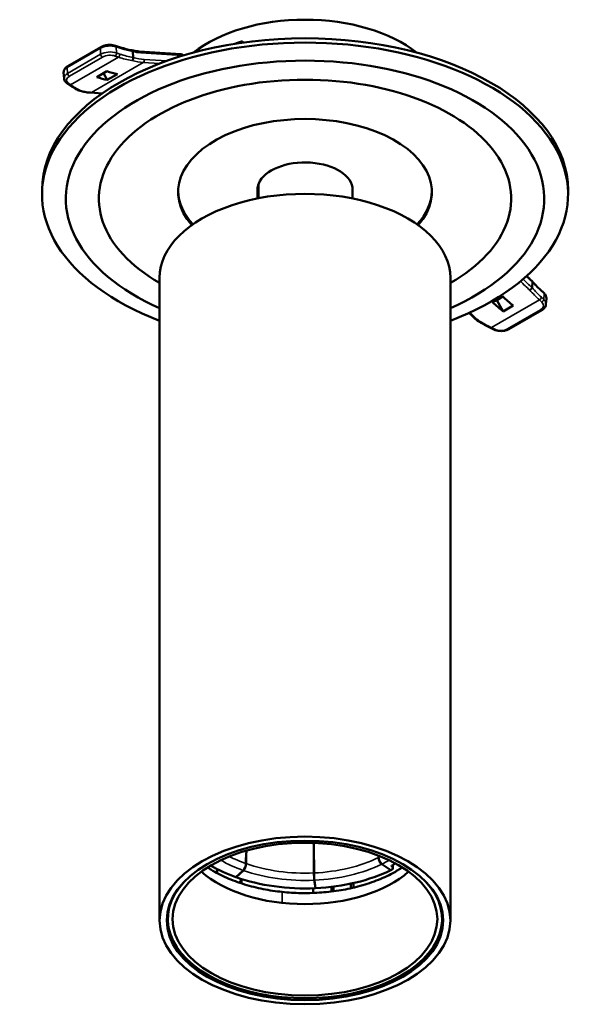
# Model space of a CAD drawing. Units: millimetres. Extents: x -1099 to 3622, y 0 to 1121.
# Drawn here: x 2403 to 2511, y 130 to 317 of the extents above; entities that cross this region are included whole.
import ezdxf

# ---------------------------------------------------------------- set-up
doc = ezdxf.new("R2010")
doc.units = ezdxf.units.MM
doc.layers.add('Visible (ANSI)', color=7, linetype='Continuous', lineweight=50)
doc.layers.add('Visible Narrow (ANSI)', color=7, linetype='Continuous', lineweight=35)

msp = doc.modelspace()

# ---------------------------------------------------------------- linework, layer by layer
at = {"layer": 'Visible (ANSI)'}
for p, q in [((2412.3, 307.82), (2418.55, 311.43)), ((2421.34, 311.68), (2422.29, 311.36)), ((2445.34, 312.27), (2445.34, 312.52)), ((2424.6, 310.59), (2424.67, 309.48)), ((2425.82, 310.6), (2433.68, 310.1)), ((2411.52, 306.63), (2411.59, 305.5)), ((2417.8, 305.76), (2419.71, 306.86)), ((2419.78, 305.22), (2419.04, 306.47)), ((2421.69, 306.33), (2419.78, 305.22)), ((2412.12, 304.62), (2412.56, 304.31)), ((2418.81, 302.66), (2416.6, 302.8)), ((2407.43, 284.37), (2407.43, 283.56)), ((2448.18, 282.77), (2448.18, 284.4)), ((2466.18, 284.4), (2466.18, 282.77)), ((2506.93, 284.37), (2506.93, 283.56)), ((2429.67, 146.11), (2429.67, 267.77)), ((2484.67, 146.11), (2484.67, 267.77)), ((2500.12, 265.92), (2500.19, 266.96)), ((2502.34, 264.91), (2501.67, 265.52)), ((2492.66, 263.14), (2494.57, 264.25)), ((2493.44, 263.55), (2492.66, 263.14)), ((2494.6, 264.22), (2493.44, 263.55)), ((2493.44, 263.55), (2494.64, 261.4)), ((2502.76, 262.76), (2502.83, 263.82)), ((2496.55, 262.5), (2494.64, 261.4)), ((2501.98, 261.64), (2495.73, 258.03)), ((2492.89, 257.98), (2492.27, 258.28)), ((2445.84, 156.94), (2445.84, 156.94)), ((2471.72, 156.78), (2473.42, 155.64)), ((2473.44, 155.65), (2471.74, 156.79)), ((2473.82, 156.63), (2473.82, 156.02)), ((2440.57, 155.63), (2440.57, 155.06)), ((2444.12, 154.3), (2445.48, 155.58)), ((2444.14, 154.29), (2445.51, 155.57)), ((2458.89, 154.88), (2458.89, 154.9)), ((2473.42, 155.64), (2473.42, 155.66)), ((2473.63, 156.3), (2473.57, 156.33)), ((2444.14, 154.32), (2444.14, 154.29)), ((2444.88, 153.21), (2444.88, 153.33)), ((2444.99, 153.69), (2445.17, 153.95)), ((2445.19, 153.1), (2445.19, 153.77)), ((2458.94, 153.72), (2459.14, 152.22)), ((2459.17, 152.22), (2458.97, 153.72)), ((2465.86, 153.07), (2465.86, 152.92)), ((2465.86, 152.92), (2465.87, 152.21)), ((2458.73, 151.31), (2458.73, 152.2)), ((2459.14, 152.22), (2459.14, 152.44)), ((2462.19, 151.59), (2462.19, 152.47)), ((2462.56, 152.51), (2462.57, 151.63)), ((2431.23, 148), (2431.23, 146.36)), ((2483.12, 148), (2483.12, 146.36))]:
    msp.add_line(p, q, dxfattribs=at)
msp.add_arc((2433.65, 309.66), 0.45, 20.3505, 86.3812, dxfattribs=at)
for centre, major_axis, ratio, start_param, end_param in [((2457.18, 301.6), (-26, 0), 0.57735, 3.767198, 5.65758), ((2457.18, 284.37), (-49.75, 0), 0.57735, 3.141593, 6.283185), ((2457.18, 283.56), (-49.75, 0), 0.57735, 2.156374, 7.268205), ((2457.18, 299.15), (-26, 0), 0.57735, 5.18502, 5.249191), ((2424.48, 310.63), (0.115, -0.063), 0.630324, 0.3768, 0.512229), ((2424.74, 309.45), (0.0532, -0.0725), 0.607042, 3.893891, 4.046794), ((2424.35, 309.26), (-0.124, -0.458), 0.660767, 2.11344, 2.205401), ((2457.18, 282.74), (45.25, 0), 0.57735, 5.365479, 10.342254), ((2415.53, 321.53), (-9, 15.59), 0.57735, 2.535599, 2.696539), ((2417.44, 322.63), (9, -15.59), 0.57735, 5.677192, 5.838132), ((2457.18, 282.74), (-39, 0), 0.57735, 2.35325, 7.071228), ((2414.58, 303.62), (-0.16, -0.421), 0.746007, 6.224604, 6.943695), ((2457.18, 283.96), (24, 0), 0.57735, 5.81579, 9.891878), ((2457.18, 284.4), (9, 0), 0.57735, 0, 2.907032), ((2457.18, 284.4), (-9, 0), 0.57735, 6.048625, 6.283185), ((2457.17, 267.77), (27.5, 0), 0.57735, 0, 3.141593), ((2457.18, 284.37), (-24, 0), 0.57735, 0.014732, 0.487397), ((2457.18, 284.37), (24, 0), 0.57735, 5.7955, 6.268453), ((2500.27, 266.87), (0.071, -0.118), 0.404212, 3.535454, 3.670876), ((2499.75, 265.73), (-0.35, -0.331), 0.464297, 2.424396, 2.516365), ((2500.05, 265.97), (0.0549, -0.0786), 0.535043, 0.439276, 0.592138), ((2496.91, 274.55), (-9, 15.59), 0.57735, 2.01585, 2.17679), ((2498.82, 275.65), (9, -15.59), 0.57735, 5.157442, 5.318383), ((2489.97, 260.09), (-0.271, -0.36), 0.371243, 6.258269, 7.109411), ((2445.48, 156.4), (-0.333, -0.943), 0.425882, 0.692044, 2.246225), ((2445.51, 156.39), (0.333, 0.943), 0.425882, 3.833637, 5.387819), ((2471.72, 157.6), (0.443, -0.897), 0.530928, 3.979455, 5.53364), ((2471.74, 157.61), (-0.443, 0.897), 0.530928, 0.837869, 2.392047), ((2457.17, 162.69), (-23.37, 0), 0.57735, 0.575288, 2.566305), ((2457.17, 166.61), (-25, 0), 0.57735, 0.775862, 1.021474), ((2458.94, 154.54), (0.046, -0.999), 0.064922, 4.112028, 5.66621), ((2458.97, 154.54), (-0.046, 0.999), 0.064922, 0.970432, 2.524617), ((2457.17, 166.61), (25, 0), 0.57735, 4.792586, 5.419704), ((2457.17, 166.61), (25, 0), 0.57735, 5.420904, 5.428318), ((2473.72, 156.41), (-0.2, 0), 0.57735, 5.465386, 7.027925), ((2473.12, 156.02), (0.7, 0), 0.57735, 5.428318, 7.027925), ((2457.17, 146.36), (25.94, 0), 0.57735, 2.644503, 6.780275), ((2457.17, 166.61), (25, 0), 0.57735, 4.164267, 4.791386)]:
    msp.add_ellipse(centre, major_axis=major_axis, ratio=ratio, start_param=start_param, end_param=end_param, dxfattribs=at)
for centre, major_axis in [((2457.17, 146.11), (27.5, 0)), ((2457.17, 146.11), (-26.15, 0)), ((2457.17, 146.36), (-25.04, 0))]:
    msp.add_ellipse(centre, major_axis=major_axis, ratio=0.57735, dxfattribs=at)
for points, knots in [([(2418.55, 311.43), (2418.7, 311.52), (2418.87, 311.59), (2419.23, 311.71), (2419.42, 311.76), (2419.81, 311.82), (2420.01, 311.84), (2420.41, 311.85), (2420.6, 311.83), (2420.99, 311.78), (2421.17, 311.74), (2421.34, 311.68)], [1.570796, 1.570796, 1.570796, 1.570796, 1.850913, 1.850913, 2.13103, 2.13103, 2.411147, 2.411147, 2.691264, 2.691264, 2.971381, 2.971381, 2.971381, 2.971381]), ([(2424.39, 310.85), (2424.4, 310.85), (2424.41, 310.84), (2424.41, 310.84), (2424.43, 310.84), (2424.44, 310.83), (2424.46, 310.82), (2424.47, 310.82), (2424.48, 310.81), (2424.5, 310.8), (2424.51, 310.79), (2424.52, 310.78), (2424.53, 310.76), (2424.54, 310.75), (2424.55, 310.73), (2424.56, 310.72), (2424.57, 310.7), (2424.58, 310.68), (2424.58, 310.66), (2424.59, 310.64), (2424.6, 310.63), (2424.6, 310.61)], [0.3480008, 0.3480008, 0.3480008, 0.3480008, 0.4, 0.4, 0.4, 0.5056541, 0.5056541, 0.5056541, 0.6, 0.6, 0.6, 0.7016198, 0.7016198, 0.7016198, 0.8, 0.8, 0.8, 0.9065417, 0.9065417, 0.9065417, 1, 1, 1, 1]), ([(2425.82, 310.6), (2425.73, 310.61), (2425.64, 310.62), (2425.45, 310.64), (2425.36, 310.65), (2425.18, 310.67), (2425.08, 310.69), (2424.89, 310.73), (2424.8, 310.75), (2424.61, 310.79), (2424.51, 310.82), (2424.41, 310.84)], [6.2831853, 6.2831853, 6.2831853, 6.2831853, 6.3153172, 6.3153172, 6.347449, 6.347449, 6.3795809, 6.3795809, 6.4117128, 6.4117128, 6.4438446, 6.4438446, 6.4438446, 6.4438446]), ([(2424.46, 308.88), (2424.48, 308.89), (2424.49, 308.9), (2424.51, 308.92), (2424.52, 308.93), (2424.53, 308.94), (2424.54, 308.96), (2424.56, 308.97), (2424.57, 308.99), (2424.58, 309.01), (2424.59, 309.03), (2424.6, 309.04), (2424.61, 309.06), (2424.62, 309.08), (2424.63, 309.1), (2424.64, 309.13), (2424.64, 309.14), (2424.65, 309.16), (2424.65, 309.18), (2424.66, 309.2), (2424.66, 309.22), (2424.67, 309.24), (2424.67, 309.26), (2424.67, 309.28), (2424.68, 309.3), (2424.68, 309.33), (2424.68, 309.35), (2424.68, 309.38), (2424.68, 309.39), (2424.68, 309.41), (2424.68, 309.43)], [0, 0, 0, 0, 0.111036, 0.111036, 0.111036, 0.2, 0.2, 0.2, 0.318222, 0.318222, 0.318222, 0.4, 0.4, 0.4, 0.518864, 0.518864, 0.518864, 0.6, 0.6, 0.6, 0.703357, 0.703357, 0.703357, 0.8, 0.8, 0.8, 0.91533, 0.91533, 0.91533, 1, 1, 1, 1]), ([(2412.3, 307.82), (2412.21, 307.77), (2412.13, 307.71), (2411.97, 307.59), (2411.9, 307.52), (2411.77, 307.37), (2411.71, 307.3), (2411.61, 307.12), (2411.58, 307.03), (2411.53, 306.84), (2411.52, 306.74), (2411.52, 306.63)], [4.712389, 4.712389, 4.712389, 4.712389, 4.8759791, 4.8759791, 5.0395693, 5.0395693, 5.2031595, 5.2031595, 5.3667496, 5.3667496, 5.5303398, 5.5303398, 5.5303398, 5.5303398]), ([(2411.59, 305.5), (2411.59, 305.42), (2411.61, 305.35), (2411.65, 305.22), (2411.67, 305.15), (2411.74, 305.02), (2411.77, 304.96), (2411.86, 304.85), (2411.91, 304.8), (2412.01, 304.71), (2412.06, 304.66), (2412.12, 304.62)], [5.5303398, 5.5303398, 5.5303398, 5.5303398, 5.6468665, 5.6468665, 5.7633932, 5.7633932, 5.8799199, 5.8799199, 5.9964467, 5.9964467, 6.1129734, 6.1129734, 6.1129734, 6.1129734]), ([(2414.4, 303.2), (2414.28, 303.26), (2414.15, 303.32), (2413.91, 303.45), (2413.79, 303.52), (2413.54, 303.66), (2413.42, 303.73), (2413.17, 303.89), (2413.05, 303.96), (2412.8, 304.13), (2412.68, 304.22), (2412.56, 304.31)], [0.1718932, 0.1718932, 0.1718932, 0.1718932, 0.2063993, 0.2063993, 0.2409054, 0.2409054, 0.2754116, 0.2754116, 0.3099177, 0.3099177, 0.3444238, 0.3444238, 0.3444238, 0.3444238]), ([(2414.44, 303.19), (2414.58, 303.15), (2414.73, 303.11), (2415.02, 303.03), (2415.17, 303), (2415.46, 302.94), (2415.61, 302.92), (2415.89, 302.87), (2416.04, 302.85), (2416.32, 302.82), (2416.46, 302.81), (2416.6, 302.8)], [6.1064816, 6.1064816, 6.1064816, 6.1064816, 6.1418224, 6.1418224, 6.1771631, 6.1771631, 6.2125038, 6.2125038, 6.2478446, 6.2478446, 6.2831853, 6.2831853, 6.2831853, 6.2831853]), ([(2499.12, 268.11), (2499.17, 268.06), (2499.22, 268), (2499.37, 267.86), (2499.47, 267.76), (2499.66, 267.57), (2499.76, 267.48), (2499.96, 267.29), (2500.06, 267.2), (2500.16, 267.12)], [5.4929701, 5.4929701, 5.4929701, 5.4929701, 5.5099011, 5.5099011, 5.542138, 5.542138, 5.5743749, 5.5743749, 5.6066118, 5.6066118, 5.6066118, 5.6066118]), ([(2500.19, 266.97), (2500.19, 266.98), (2500.19, 267), (2500.19, 267.01), (2500.19, 267.03), (2500.19, 267.04), (2500.19, 267.05), (2500.19, 267.06), (2500.19, 267.07), (2500.18, 267.08), (2500.18, 267.09), (2500.17, 267.1), (2500.16, 267.11), (2500.16, 267.11), (2500.16, 267.11), (2500.16, 267.12)], [0, 0, 0, 0, 0.1065417, 0.1065417, 0.1065417, 0.2, 0.2, 0.2, 0.3016198, 0.3016198, 0.3016198, 0.4, 0.4, 0.4, 0.425571, 0.425571, 0.425571, 0.425571]), ([(2500.11, 265.88), (2500.1, 265.86), (2500.1, 265.84), (2500.08, 265.81), (2500.07, 265.79), (2500.05, 265.76), (2500.04, 265.74), (2500.02, 265.71), (2500.01, 265.69), (2499.98, 265.66), (2499.96, 265.64), (2499.93, 265.61), (2499.92, 265.59), (2499.89, 265.56), (2499.87, 265.55), (2499.84, 265.52), (2499.82, 265.51), (2499.79, 265.49), (2499.77, 265.47), (2499.74, 265.45), (2499.72, 265.45), (2499.71, 265.44)], [0, 0, 0, 0, 0.11533, 0.11533, 0.2, 0.2, 0.303357, 0.303357, 0.4, 0.4, 0.518864, 0.518864, 0.6, 0.6, 0.718222, 0.718222, 0.8, 0.8, 0.911036, 0.911036, 1, 1, 1, 1]), ([(2502.83, 263.82), (2502.83, 263.9), (2502.83, 263.99), (2502.8, 264.15), (2502.78, 264.23), (2502.73, 264.38), (2502.69, 264.46), (2502.61, 264.6), (2502.56, 264.67), (2502.46, 264.8), (2502.4, 264.86), (2502.34, 264.91)], [2.318764, 2.318764, 2.318764, 2.318764, 2.4492874, 2.4492874, 2.5798107, 2.5798107, 2.7103341, 2.7103341, 2.8408574, 2.8408574, 2.9713807, 2.9713807, 2.9713807, 2.9713807]), ([(2489.7, 259.73), (2489.55, 259.85), (2489.41, 259.98), (2489.12, 260.24), (2488.98, 260.38), (2488.7, 260.65), (2488.56, 260.78), (2488.35, 260.99), (2488.29, 261.05), (2488.22, 261.11)], [0.6606658, 0.6606658, 0.6606658, 0.6606658, 0.6960842, 0.6960842, 0.7315027, 0.7315027, 0.7669211, 0.7669211, 0.7829804, 0.7829804, 0.7829804, 0.7829804]), ([(2501.98, 261.64), (2502.07, 261.69), (2502.15, 261.74), (2502.3, 261.86), (2502.37, 261.93), (2502.49, 262.07), (2502.55, 262.14), (2502.64, 262.31), (2502.68, 262.39), (2502.74, 262.57), (2502.75, 262.67), (2502.76, 262.76)], [1.5707963, 1.5707963, 1.5707963, 1.5707963, 1.7203899, 1.7203899, 1.8699834, 1.8699834, 2.019577, 2.019577, 2.1691705, 2.1691705, 2.318764, 2.318764, 2.318764, 2.318764]), ([(2489.71, 259.72), (2489.87, 259.61), (2490.04, 259.51), (2490.38, 259.3), (2490.55, 259.2), (2490.9, 259), (2491.07, 258.9), (2491.41, 258.71), (2491.58, 258.62), (2491.93, 258.45), (2492.1, 258.36), (2492.27, 258.28)], [5.6278611, 5.6278611, 5.6278611, 5.6278611, 5.6623914, 5.6623914, 5.6969218, 5.6969218, 5.7314521, 5.7314521, 5.7659825, 5.7659825, 5.8005128, 5.8005128, 5.8005128, 5.8005128]), ([(2495.73, 258.03), (2495.58, 257.94), (2495.4, 257.87), (2495.03, 257.76), (2494.84, 257.72), (2494.44, 257.68), (2494.24, 257.68), (2493.84, 257.71), (2493.64, 257.74), (2493.25, 257.84), (2493.06, 257.9), (2492.89, 257.98)], [4.712389, 4.712389, 4.712389, 4.712389, 4.992506, 4.992506, 5.272623, 5.272623, 5.55274, 5.55274, 5.832857, 5.832857, 6.112973, 6.112973, 6.112973, 6.112973]), ([(2458.81, 160.78), (2458.82, 160.02), (2458.83, 159.26), (2458.84, 157.93), (2458.85, 157.37), (2458.85, 156.52), (2458.85, 156.23), (2458.86, 155.81), (2458.86, 155.67), (2458.86, 155.45), (2458.86, 155.38), (2458.86, 155.24), (2458.86, 155.17), (2458.86, 155.1)], [-0.6577884, -0.6577884, -0.6577884, -0.6577884, -0.4030268, -0.4030268, -0.2030952, -0.2030952, -0.1023039, -0.1023039, -0.0513867, -0.0513867, -0.0257577, -0.0257577, -0.000001, -0.000001, -0.000001, -0.000001]), ([(2458.84, 160.78), (2458.85, 159.89), (2458.86, 159), (2458.87, 157.58), (2458.87, 157.04), (2458.88, 156.24), (2458.88, 155.97), (2458.88, 155.57), (2458.88, 155.43), (2458.89, 155.23), (2458.89, 155.16), (2458.89, 155.03), (2458.89, 154.96), (2458.89, 154.9)], [2.0219342, 2.0219342, 2.0219342, 2.0219342, 2.274944, 2.274944, 2.4319356, 2.4319356, 2.5108282, 2.5108282, 2.5503946, 2.5503946, 2.5702107, 2.5702107, 2.5900485, 2.5900485, 2.5900485, 2.5900485]), ([(2458.89, 155.1), (2458.89, 155.21), (2458.89, 155.33), (2458.89, 155.55), (2458.89, 155.67), (2458.88, 156.01), (2458.88, 156.23), (2458.88, 156.91), (2458.88, 157.37), (2458.87, 158.75), (2458.86, 159.69), (2458.84, 160.68), (2458.84, 160.73), (2458.84, 160.78)], [-2.4964794, -2.4964794, -2.4964794, -2.4964794, -2.4568289, -2.4568289, -2.4174776, -2.4174776, -2.339497, -2.339497, -2.185175, -2.185175, -1.8754175, -1.8754175, -1.8593223, -1.8593223, -1.8593223, -1.8593223]), ([(2446.03, 156.87), (2446.03, 156.93), (2446.03, 156.99), (2446.03, 157.1), (2446.03, 157.16), (2446.03, 157.34), (2446.04, 157.45), (2446.04, 157.8), (2446.05, 158.04), (2446.07, 158.62), (2446.08, 158.97), (2446.1, 159.33)], [-52.872728, -52.872728, -52.872728, -52.872728, -51.87339, -51.87339, -50.878198, -50.878198, -48.899189, -48.899189, -44.97818, -44.97818, -39.145123, -39.145123, -39.145123, -39.145123]), ([(2471.06, 158.39), (2471.06, 158.36), (2471.06, 158.33), (2471.07, 158.21), (2471.07, 158.12), (2471.07, 158.02)], [-0.04401418, -0.04401418, -0.04401418, -0.04401418, -0.03392892, -0.03392892, -0.000001, -0.000001, -0.000001, -0.000001]), ([(2471.09, 158.03), (2471.09, 158.1), (2471.09, 158.18), (2471.09, 158.29), (2471.09, 158.33), (2471.09, 158.38)], [-3.03265447, -3.03265447, -3.03265447, -3.03265447, -3.01188431, -3.01188431, -2.99929514, -2.99929514, -2.99929514, -2.99929514]), ([(2438.75, 156.15), (2438.96, 156.01), (2439.17, 155.87), (2439.39, 155.74), (2440.31, 155.17), (2441.31, 154.65), (2442.37, 154.18), (2443.42, 153.71), (2444.55, 153.3), (2445.71, 152.94), (2446.88, 152.58), (2448.07, 152.28), (2449.25, 152.05), (2450.46, 151.81), (2451.66, 151.63), (2452.85, 151.51)], [-1.50275, -1.50275, -1.50275, -1.50275, -1.417892, -1.417892, -1.417892, -1.062768, -1.062768, -1.062768, -0.712543, -0.712543, -0.712543, -0.360168, -0.360168, -0.360168, 0, 0, 0, 0]), ([(2440.54, 155.83), (2440.56, 155.76), (2440.57, 155.69), (2440.57, 155.63), (2440.57, 155.63), (2440.57, 155.63), (2440.57, 155.63)], [-0.02265421, -0.02265421, -0.02265421, -0.02265421, 0, 0, 0, 0.00033893, 0.00033893, 0.00033893, 0.00033893]), ([(2452.85, 151.51), (2453.44, 151.45), (2454.03, 151.4), (2454.62, 151.36), (2455.21, 151.33), (2455.78, 151.3), (2456.37, 151.29), (2456.94, 151.28), (2457.52, 151.28), (2458.11, 151.29), (2458.69, 151.31), (2459.28, 151.33), (2459.9, 151.37), (2461.03, 151.45), (2462.24, 151.57), (2463.55, 151.77), (2464.68, 151.95), (2465.87, 152.19), (2466.98, 152.48), (2467.05, 152.49), (2467.12, 152.51), (2467.19, 152.53), (2468.39, 152.84), (2469.56, 153.21), (2470.66, 153.64), (2471.78, 154.07), (2472.84, 154.56), (2473.81, 155.08), (2474.45, 155.42), (2475.04, 155.78), (2475.59, 156.15)], [-4.201954, -4.201954, -4.201954, -4.201954, -3.980982, -3.980982, -3.980982, -3.763358, -3.763358, -3.763358, -3.547014, -3.547014, -3.547014, -3.334868, -3.334868, -3.334868, -2.953485, -2.953485, -2.953485, -2.624501, -2.624501, -2.624501, -2.604222, -2.604222, -2.604222, -2.2467, -2.2467, -2.2467, -1.885243, -1.885243, -1.885243, -1.646799, -1.646799, -1.646799, -1.646799]), ([(2444.88, 153.33), (2444.88, 153.44), (2444.9, 153.54), (2444.96, 153.65), (2444.97, 153.67), (2444.99, 153.69)], [0, 0, 0, 0, 0.03767238, 0.03767238, 0.04733589, 0.04733589, 0.04733589, 0.04733589]), ([(2466.26, 153.16), (2466.29, 153.14), (2466.32, 153.11), (2466.36, 153.03), (2466.37, 152.98), (2466.37, 152.93)], [0.27630477, 0.27630477, 0.27630477, 0.27630477, 0.29033799, 0.29033799, 0.30859782, 0.30859782, 0.30859782, 0.30859782])]:
    msp.add_open_spline(points, degree=3, knots=knots, dxfattribs=at)
for points in [[(2422.29, 311.36), (2423, 311.12), (2423.71, 310.94), (2424.39, 310.85)], [(2500.17, 267.11), (2500.66, 266.52), (2501.17, 265.99), (2501.67, 265.52)], [(2446, 156.88), (2446, 157.14), (2446.01, 157.94), (2446.08, 159.32)], [(2473.58, 156.5), (2473.83, 156.63), (2474.07, 156.77), (2474.3, 156.9)], [(2445.19, 153.77), (2445.19, 153.82), (2445.19, 153.88), (2445.21, 153.93)], [(2466.37, 152.93), (2466.37, 152.73), (2466.38, 152.53), (2466.38, 152.33)]]:
    msp.add_open_spline(points, degree=3, dxfattribs=at)
at = {"layer": 'Visible Narrow (ANSI)'}
for p, q in [((2422.4, 311.14), (2421.46, 311.46)), ((2421.46, 311.46), (2421.53, 310.32)), ((2412.21, 307.59), (2418.46, 311.2)), ((2412.28, 306.45), (2418.52, 310.06)), ((2412.62, 305.92), (2418.86, 309.52)), ((2421.91, 309.52), (2412.84, 304.29)), ((2418.52, 310.06), (2418.46, 311.2)), ((2421.29, 309.73), (2421.91, 309.52)), ((2421.53, 310.32), (2422.14, 310.11)), ((2433.97, 309.84), (2426.11, 310.34)), ((2433.97, 309.84), (2433.99, 309.79)), ((2412.28, 306.45), (2412.21, 307.59)), ((2426.56, 308.5), (2416.76, 302.84)), ((2429.65, 308.3), (2426.56, 308.5)), ((2431.05, 308.82), (2426.75, 309.09)), ((2412.84, 304.29), (2412.41, 304.61)), ((2418.87, 302.7), (2416.76, 302.84)), ((2448.42, 285.6), (2448.42, 282.82)), ((2502.4, 264.73), (2501.73, 265.34)), ((2502.33, 263.66), (2502.4, 264.73)), ((2492.45, 258.33), (2501.51, 263.56)), ((2501.51, 263.56), (2501.95, 263.17)), ((2501.9, 264.06), (2502.33, 263.66)), ((2501.74, 261.68), (2495.49, 258.07)), ((2493.06, 258.04), (2492.45, 258.33)), ((2473.57, 156.33), (2473.57, 156.49)), ((2473.63, 156.3), (2473.63, 156.53)), ((2444.88, 153.33), (2445.19, 153.77)), ((2466.37, 152.93), (2466.11, 153.13)), ((2452.85, 149.43), (2452.85, 151.51))]:
    msp.add_line(p, q, dxfattribs=at)
for centre, major_axis, ratio, start_param, end_param in [((2418.77, 311.04), (-0.225, 0.39), 0.57735, 0, 0.855212), ((2420.11, 310.38), (2.34, 0.14), 0.53567, 0.923057, 2.323642), ((2421.2, 311.25), (0.144, 0.426), 0.509515, 5.38437, 6.283185), ((2422.14, 310.93), (0.144, 0.426), 0.509515, 5.384371, 6.283185), ((2420.17, 309.24), (2.34, 0.14), 0.53567, 0.923057, 2.323642), ((2418.84, 309.9), (0.225, -0.39), 0.57735, 3.996804, 5.5676), ((2420.2, 308.86), (1.89, 0.11), 0.53567, 0.923057, 2.323642), ((2421.27, 310.11), (0.144, 0.426), 0.509515, 3.813575, 5.384371), ((2421.88, 309.9), (0.144, 0.426), 0.509507, 3.813582, 5.384377), ((2420.99, 325.12), (-11.49, 14.5), 0.671264, 2.333921, 2.505179), ((2421.25, 325.34), (11.28, -14.11), 0.673386, 5.472751, 5.646046), ((2422.29, 319.17), (8.54, -6.6), 0.656997, 5.194623, 5.4263), ((2422.09, 323.06), (6.98, -12.08), 0.57735, 5.754815, 5.916666), ((2421.7, 325.09), (8.77, -15.2), 0.57735, 5.739054, 5.916666), ((2425.79, 310.15), (0.028, 0.449), 0.762265, 5.181469, 6.283185), ((2433.65, 309.66), (0.028, 0.449), 0.762265, 5.181469, 6.283185), ((2433.65, 309.66), (0.429, 0.135), 0.292606, 0.171084, 0.648229), ((2413.86, 306.77), (-2.34, -0.14), 0.53567, 5.465234, 6.283185), ((2412.53, 307.43), (-0.225, 0.39), 0.57735, 0, 0.855212), ((2423.77, 312.18), (0.59, -3.34), 0.273538, 0.117059, 0.127244), ((2421.39, 324.91), (9, -15.59), 0.57735, 5.741208, 5.916666), ((2426.43, 308.91), (-0.028, -0.449), 0.762265, 0.46908, 2.03988), ((2413.93, 305.63), (-2.34, -0.14), 0.53567, 5.465235, 6.283185), ((2413.95, 305.25), (-1.89, -0.11), 0.53567, 5.465235, 6.865819), ((2412.59, 306.29), (-0.225, 0.39), 0.57735, 0.855211, 2.426007), ((2412.38, 304.98), (-0.263, -0.365), 0.705111, 0, 0.856302), ((2412.82, 304.67), (-0.263, -0.365), 0.705105, 0.000004, 0.856298), ((2411.93, 319.89), (7.21, -17.03), 0.467563, 5.632159, 5.803417), ((2411.59, 319.25), (9, -15.59), 0.57735, 5.741208, 5.916666), ((2416.63, 303.25), (-0.028, -0.449), 0.762265, 0, 0.46908), ((2502.77, 277.93), (9, -15.59), 0.57735, 5.109907, 5.254366), ((2503.08, 278.11), (8.77, -15.2), 0.57735, 5.113842, 5.256521), ((2502.69, 276.53), (-6.97, 12.08), 0.57735, 1.977737, 2.099167), ((2500.33, 267.97), (-0.88, -2.57), 0.300736, 0.283635, 0.29382), ((2502.42, 278.11), (-6.88, 17.17), 0.480892, 2.19101, 2.362268), ((2502.79, 278.26), (6.66, -16.79), 0.478265, 5.33216, 5.505455), ((2501.37, 265.19), (0.304, 0.332), 0.625727, 5.623167, 6.283185), ((2502.03, 264.58), (0.304, 0.332), 0.625727, 5.623166, 6.283185), ((2500.49, 263.97), (2.34, -0.15), 0.616218, 0, 0.652617), ((2501.53, 263.92), (-0.304, -0.332), 0.625735, 0.910772, 2.481568), ((2500.4, 262.55), (1.89, -0.12), 0.616218, 5.535218, 6.935802), ((2501.97, 263.52), (-0.304, -0.332), 0.625727, 0.910778, 2.481573), ((2500.42, 262.91), (2.34, -0.15), 0.616218, 0, 0.652617), ((2492.97, 272.27), (9, -15.59), 0.57735, 5.130358, 5.254366), ((2501.76, 262.03), (0.225, -0.39), 0.57735, 5.427975, 6.283185), ((2493.36, 272.87), (11.78, -14.27), 0.657938, 5.153533, 5.32479), ((2492.47, 258.69), (-0.194, -0.406), 0.430137, 6.28318, 7.034473), ((2493.09, 258.39), (-0.194, -0.406), 0.430131, 0, 0.751298), ((2494.15, 258.95), (-1.89, 0.12), 0.616218, 0.993041, 2.393625), ((2495.51, 258.42), (0.225, -0.39), 0.57735, 5.427974, 6.283185), ((2457.17, 166.61), (-22.39, 0), 0.57735, 0.779909, 1.021404), ((2457.17, 167.41), (21.39, 0), 0.57735, 3.98022, 4.162952), ((2457.17, 167.41), (21.39, 0), 0.57735, 4.164368, 4.791284), ((2457.17, 167.41), (21.39, 0), 0.57735, 4.792687, 5.419603), ((2457.17, 166.61), (22.39, 0), 0.57735, 4.792655, 5.419634), ((2457.17, 167.41), (21.39, 0), 0.57735, 5.421005, 5.444559), ((2457.17, 166.61), (22.39, 0), 0.57735, 5.420974, 5.503277), ((2457.17, 166.61), (22.39, 0), 0.57735, 4.164337, 4.791316)]:
    msp.add_ellipse(centre, major_axis=major_axis, ratio=ratio, start_param=start_param, end_param=end_param, dxfattribs=at)
for points, knots in [([(2414.65, 303.22), (2414.65, 303.22), (2414.65, 303.22), (2414.65, 303.22), (2414.65, 303.21), (2414.65, 303.21), (2414.64, 303.21), (2414.64, 303.21)], [0, 0, 0, 0, 0.3333333, 0.3333333, 0.6666666, 0.6666666, 0.9999999, 0.9999999, 0.9999999, 0.9999999]), ([(2501.73, 265.34), (2501.56, 265.5), (2501.21, 265.83), (2500.69, 266.38), (2500.36, 266.77), (2500.19, 266.97)], [0.000002, 0.000002, 0.000002, 0.000002, 0.3333333, 0.6666667, 1, 1, 1, 1]), ([(2489.89, 259.77), (2489.89, 259.77), (2489.89, 259.77), (2489.89, 259.77), (2489.89, 259.77), (2489.9, 259.77), (2489.9, 259.77), (2489.9, 259.78)], [0, 0, 0, 0, 0.3333333, 0.3333333, 0.6666667, 0.6666667, 0.9999999, 0.9999999, 0.9999999, 0.9999999])]:
    msp.add_open_spline(points, degree=3, knots=knots, dxfattribs=at)
msp.add_open_spline([(2465.86, 152.92), (2465.86, 152.68), (2465.86, 152.44), (2465.86, 152.21)], degree=3, dxfattribs=at)

doc.saveas('drawing.dxf')
